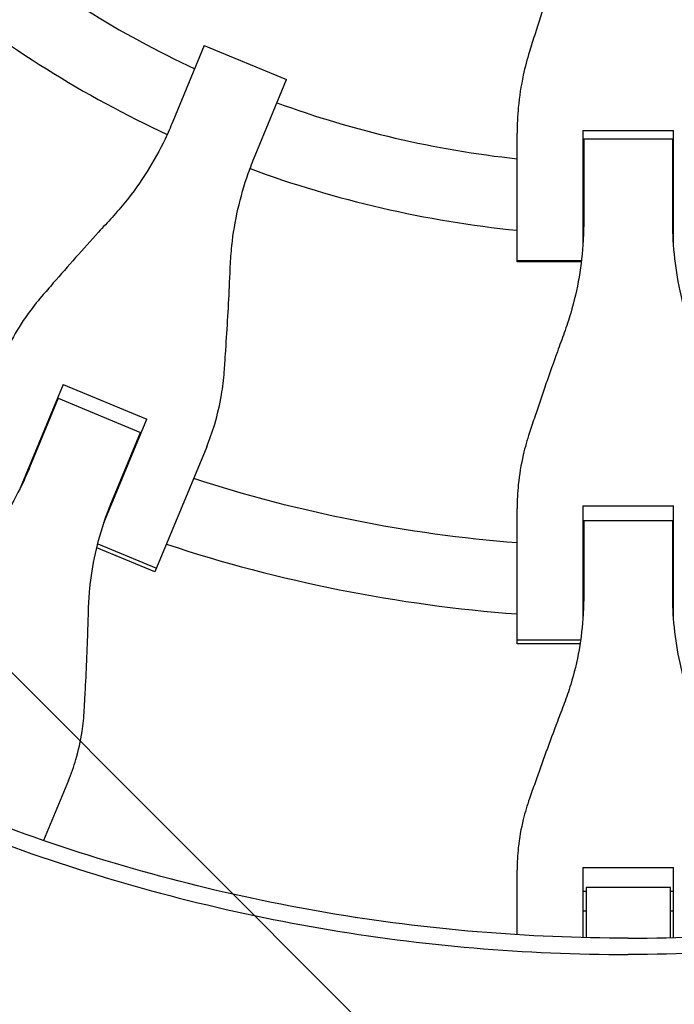
# Model space of a CAD drawing. Units: millimetres. Extents: x -1125 to 1125, y -3854 to 3854.
# Drawn here: x -137 to 10, y -420 to -198 of the extents above; entities that cross this region are included whole.
import ezdxf

# ---------------------------------------------------------------- set-up
doc = ezdxf.new("R2010")
doc.units = ezdxf.units.MM
doc.header["$LTSCALE"] = 20
doc.layers.add('2d', color=230, linetype='Continuous')
doc.layers.add('EN-Free_Space_Hatch', color=10, linetype='Continuous')

msp = doc.modelspace()

# ---------------------------------------------------------------- hatches: boundary and pattern name
at = {"layer": 'EN-Free_Space_Hatch'}
h = msp.add_hatch(dxfattribs=at)
h.set_pattern_fill('ANSI31', color=256, scale=100)
h.set_pattern_definition([(135, (1125, -3854.5), (-224.506, -224.506), [])])
h.paths.add_polyline_path([(-1125, -3854.5), (1125, -3854.5), (1125, 3854.5), (-1125, 3854.5)])

# ---------------------------------------------------------------- linework, layer by layer
at = {"layer": '2d'}
for p, q in [((-95.41, -204.17), (-102.5, -221.27)), ((-95.41, -204.17), (-76.9, -211.84)), ((-83.99, -228.94), (-76.9, -211.84)), ((-10.2, -223.29), (-10.2, -248.94)), ((-10.2, -223.29), (10.2, -223.29)), ((10.2, -248.94), (10.2, -223.29)), ((-25.02, -252.8), (-25.02, -223.9)), ((-10.2, -225.18), (-10.02, -225.18)), ((-10.02, -225.14), (-10.02, -243.65)), ((-10.02, -225.14), (10.02, -225.14)), ((10.02, -243.65), (10.02, -225.14)), ((10.02, -225.18), (10.2, -225.18)), ((-10.02, -227.08), (-10.2, -227.08)), ((10.2, -227.08), (10.02, -227.08)), ((-10.55, -252.62), (-25.02, -252.62)), ((-10.57, -252.8), (-25.02, -252.8)), ((-127.2, -280.43), (-136.87, -303.78)), ((-127.2, -280.43), (-108.35, -288.24)), ((-128.28, -283.52), (-134.74, -299.11)), ((-128.28, -283.52), (-109.77, -291.19)), ((-128.78, -284.26), (-128.62, -284.33)), ((-130.2, -288.16), (-130.37, -288.09)), ((-118.02, -311.58), (-108.35, -288.24)), ((-116.23, -306.78), (-109.77, -291.19)), ((-110.11, -292), (-109.94, -292.07)), ((-94.88, -294.43), (-106.54, -322.58)), ((-111.52, -295.89), (-111.69, -295.82)), ((-10.2, -307.76), (-10.2, -333.03)), ((-10.2, -307.76), (10.2, -307.76)), ((10.2, -333.03), (10.2, -307.76)), ((-25.02, -338.8), (-25.02, -308.33)), ((-10.2, -311.9), (-10.02, -311.9)), ((-10.02, -311.03), (-10.02, -327.9)), ((-10.02, -311.03), (10.02, -311.03)), ((10.02, -327.9), (10.02, -311.03)), ((10.02, -311.9), (10.2, -311.9)), ((-119.41, -316.29), (-106.2, -321.76)), ((-10.02, -316.05), (-10.2, -316.05)), ((10.2, -316.05), (10.02, -316.05)), ((-106.54, -322.58), (-119.62, -317.16)), ((-25.02, -337.91), (-10.72, -337.91)), ((-10.86, -338.8), (-25.02, -338.8)), ((-125.99, -369.55), (-131.58, -383.03)), ((-25.02, -404.23), (-25.02, -389.64)), ((-10.2, -389.11), (-10.2, -404.87)), ((-10.2, -389.11), (10.2, -389.11)), ((10.2, -404.87), (10.2, -389.11)), ((-9.5, -393.56), (-9.5, -404.89)), ((9.5, -393.56), (-9.5, -393.56)), ((9.5, -404.89), (9.5, -393.56)), ((-10.2, -394.41), (-9.5, -394.41)), ((9.5, -394.41), (10.2, -394.41)), ((-9.5, -398.89), (-10.2, -398.89)), ((10.2, -398.89), (9.5, -398.89)), ((-25.02, -407.9), (-25.02, -407.9)), ((-9.5, -408.55), (-9.5, -408.55)), ((9.5, -408.55), (9.5, -408.55))]:
    msp.add_line(p, q, dxfattribs=at)
for radius, start, end in [(231, 231.2174, 245.0146), (247, 230.8132, 245.1607), (231, 249.9854, 263.7826), (247, 249.8393, 264.1868), (231, 267.4692, 267.5146), (231, 272.4854, 272.5308), (247, 267.6333, 267.6607), (247, 272.3393, 272.3667), (317, 245.6561, 245.6891), (317, 249.3109, 249.3439), (317, 252.0265, 265.4735), (333, 245.7447, 245.747), (333, 249.253, 249.2553), (333, 251.8085, 265.6915), (317, 268.1561, 268.1891), (317, 271.8109, 271.8439), (333, 268.2447, 268.247), (333, 271.753, 271.7553)]:
    msp.add_arc((0, 0), radius, start, end, dxfattribs=at)
for points, knots in [([(-14.4, -181.77), (-14.91, -183.23), (-15.43, -184.72), (-16.81, -188.74), (-17.67, -191.31), (-19.36, -196.44), (-20.18, -199), (-21.4, -202.85), (-21.82, -204.19), (-22.22, -205.5)], [2.966856, 2.966856, 2.966856, 2.966856, 7.467226, 7.467226, 14.934453, 14.934453, 22.401679, 22.401679, 26.438499, 26.438499, 26.438499, 26.438499]), ([(-22.22, -205.5), (-22.76, -207.26), (-23.23, -209.04), (-24.13, -213.23), (-24.51, -215.66), (-24.93, -220.03), (-25.02, -221.97), (-25.02, -223.9)], [196.919636, 196.919636, 196.919636, 196.919636, 202.323387, 202.323387, 209.573326, 209.573326, 215.40364, 215.40364, 215.40364, 215.40364]), ([(-102.5, -221.27), (-103.04, -222.59), (-103.63, -223.9), (-105.46, -227.71), (-106.82, -230.16), (-109.79, -234.88), (-111.4, -237.15), (-114.11, -240.52), (-115.12, -241.69), (-116.17, -242.83)], [12.256019, 12.256019, 12.256019, 12.256019, 16.503551, 16.503551, 24.755326, 24.755326, 33.007102, 33.007102, 37.621588, 37.621588, 37.621588, 37.621588]), ([(-89.56, -253.85), (-89.49, -252.31), (-89.38, -250.76), (-88.92, -246.46), (-88.45, -243.71), (-87.22, -238.28), (-86.44, -235.59), (-85.05, -231.6), (-84.53, -230.26), (-83.99, -228.94)], [225.767218, 225.767218, 225.767218, 225.767218, 230.381704, 230.381704, 238.633479, 238.633479, 246.885254, 246.885254, 251.132786, 251.132786, 251.132786, 251.132786]), ([(-116.17, -242.83), (-117.17, -243.92), (-118.2, -245.03), (-120.94, -248.05), (-122.66, -249.97), (-126.08, -253.81), (-127.77, -255.72), (-130.28, -258.6), (-131.14, -259.6), (-131.99, -260.58)], [2.966856, 2.966856, 2.966856, 2.966856, 7.467226, 7.467226, 14.934453, 14.934453, 22.401679, 22.401679, 26.438499, 26.438499, 26.438499, 26.438499]), ([(-10.02, -243.65), (-10.02, -245.08), (-10.06, -246.52), (-10.29, -250.73), (-10.61, -253.51), (-11.54, -259.01), (-12.17, -261.73), (-13.39, -265.88), (-13.87, -267.35), (-14.4, -268.8)], [12.256019, 12.256019, 12.256019, 12.256019, 16.503551, 16.503551, 24.755326, 24.755326, 33.007102, 33.007102, 37.621588, 37.621588, 37.621588, 37.621588]), ([(14.4, -268.8), (13.87, -267.35), (13.39, -265.88), (12.17, -261.73), (11.54, -259.01), (10.61, -253.51), (10.29, -250.73), (10.06, -246.52), (10.02, -245.08), (10.02, -243.65)], [225.767218, 225.767218, 225.767218, 225.767218, 230.381704, 230.381704, 238.633479, 238.633479, 246.885254, 246.885254, 251.132786, 251.132786, 251.132786, 251.132786]), ([(-90.93, -277.58), (-90.83, -276.3), (-90.74, -274.98), (-90.48, -271.17), (-90.31, -268.62), (-90.02, -263.49), (-89.88, -260.91), (-89.69, -256.84), (-89.62, -255.33), (-89.56, -253.85)], [3.430406, 3.430406, 3.430406, 3.430406, 7.467226, 7.467226, 14.934453, 14.934453, 22.401679, 22.401679, 26.90205, 26.90205, 26.90205, 26.90205]), ([(-131.99, -260.58), (-133.12, -261.89), (-134.18, -263.25), (-136.52, -266.51), (-137.72, -268.45), (-139.65, -272.02), (-140.43, -273.64), (-141.1, -275.28)], [196.919636, 196.919636, 196.919636, 196.919636, 202.323387, 202.323387, 209.573326, 209.573326, 215.40364, 215.40364, 215.40364, 215.40364]), ([(-14.4, -268.8), (-14.91, -270.19), (-15.43, -271.61), (-16.81, -275.45), (-17.67, -277.88), (-19.36, -282.74), (-20.18, -285.15), (-21.4, -288.77), (-21.82, -290.03), (-22.22, -291.25)], [2.966856, 2.966856, 2.966856, 2.966856, 7.467226, 7.467226, 14.934453, 14.934453, 22.401679, 22.401679, 26.438499, 26.438499, 26.438499, 26.438499]), ([(-94.88, -294.43), (-94.2, -292.79), (-93.6, -291.1), (-92.44, -287.21), (-91.92, -284.98), (-91.26, -281.03), (-91.06, -279.31), (-90.93, -277.58)], [15.919502, 15.919502, 15.919502, 15.919502, 21.749816, 21.749816, 28.999755, 28.999755, 34.403507, 34.403507, 34.403507, 34.403507]), ([(-22.22, -291.25), (-22.76, -292.9), (-23.23, -294.56), (-24.13, -298.47), (-24.51, -300.72), (-24.93, -304.76), (-25.02, -306.55), (-25.02, -308.33)], [196.919636, 196.919636, 196.919636, 196.919636, 202.323387, 202.323387, 209.573326, 209.573326, 215.40364, 215.40364, 215.40364, 215.40364]), ([(-134.74, -299.11), (-135.27, -300.39), (-135.84, -301.66), (-137.62, -305.35), (-138.94, -307.72), (-141.84, -312.26), (-143.42, -314.44), (-146.07, -317.66), (-147.06, -318.78), (-148.08, -319.86)], [12.256019, 12.256019, 12.256019, 12.256019, 16.503551, 16.503551, 24.755326, 24.755326, 33.007102, 33.007102, 37.621588, 37.621588, 37.621588, 37.621588]), ([(-121.47, -330.88), (-121.43, -329.39), (-121.33, -327.9), (-120.93, -323.75), (-120.51, -321.1), (-119.34, -315.83), (-118.6, -313.23), (-117.26, -309.36), (-116.76, -308.06), (-116.23, -306.78)], [225.767218, 225.767218, 225.767218, 225.767218, 230.381704, 230.381704, 238.633479, 238.633479, 246.885254, 246.885254, 251.132786, 251.132786, 251.132786, 251.132786]), ([(0, -405), (-22.67, -405), (-68.02, -401.19), (-134.29, -384.13), (-176.15, -365.41), (-216.28, -343.18), (-235.48, -330.32), (-253.53, -315.83)], [0, 0, 0, 0, 0.25, 0.5, 0.75, 0.75, 1, 1, 1, 1]), ([(0, -405), (22.83, -405), (45.66, -403.07), (90.67, -395.38), (112.84, -389.63), (155.92, -374.48), (176.81, -365.08), (216.72, -342.9), (235.73, -330.12), (253.53, -315.83)], [0, 0, 0, 0, 0.25, 0.25, 0.5, 0.5, 0.75, 0.75, 1, 1, 1, 1]), ([(255.83, -318.68), (237.86, -333.1), (218.68, -346), (178.41, -368.38), (157.33, -377.87), (113.86, -393.16), (91.49, -398.96), (46.07, -406.71), (23.04, -408.66), (0, -408.66)], [0, 0, 0, 0, 0.25, 0.25, 0.5, 0.5, 0.75, 0.75, 1, 1, 1, 1]), ([(-10.02, -327.9), (-10.02, -329.29), (-10.06, -330.68), (-10.29, -334.77), (-10.61, -337.46), (-11.54, -342.77), (-12.17, -345.39), (-13.39, -349.37), (-13.87, -350.79), (-14.4, -352.18)], [12.256019, 12.256019, 12.256019, 12.256019, 16.503551, 16.503551, 24.755326, 24.755326, 33.007102, 33.007102, 37.621588, 37.621588, 37.621588, 37.621588]), ([(14.4, -352.18), (13.87, -350.79), (13.39, -349.37), (12.17, -345.39), (11.54, -342.77), (10.61, -337.46), (10.29, -334.77), (10.06, -330.68), (10.02, -329.29), (10.02, -327.9)], [225.767218, 225.767218, 225.767218, 225.767218, 230.381704, 230.381704, 238.633479, 238.633479, 246.885254, 246.885254, 251.132786, 251.132786, 251.132786, 251.132786]), ([(-122.43, -353.63), (-122.36, -352.41), (-122.29, -351.15), (-122.1, -347.51), (-121.98, -345.08), (-121.77, -340.16), (-121.68, -337.68), (-121.55, -333.77), (-121.51, -332.31), (-121.47, -330.88)], [3.430406, 3.430406, 3.430406, 3.430406, 7.467226, 7.467226, 14.934453, 14.934453, 22.401679, 22.401679, 26.90205, 26.90205, 26.90205, 26.90205]), ([(-14.4, -352.18), (-14.91, -353.51), (-15.43, -354.88), (-16.81, -358.54), (-17.67, -360.87), (-19.36, -365.49), (-20.18, -367.79), (-21.4, -371.22), (-21.82, -372.41), (-22.22, -373.57)], [2.966856, 2.966856, 2.966856, 2.966856, 7.467226, 7.467226, 14.934453, 14.934453, 22.401679, 22.401679, 26.438499, 26.438499, 26.438499, 26.438499]), ([(-125.99, -369.55), (-125.36, -368.02), (-124.8, -366.43), (-123.73, -362.76), (-123.27, -360.66), (-122.69, -356.91), (-122.52, -355.28), (-122.43, -353.63)], [15.919502, 15.919502, 15.919502, 15.919502, 21.749816, 21.749816, 28.999755, 28.999755, 34.403507, 34.403507, 34.403507, 34.403507]), ([(-22.22, -373.57), (-22.76, -375.13), (-23.23, -376.7), (-24.13, -380.38), (-24.51, -382.5), (-24.93, -386.29), (-25.02, -387.98), (-25.02, -389.64)], [196.919636, 196.919636, 196.919636, 196.919636, 202.323387, 202.323387, 209.573326, 209.573326, 215.40364, 215.40364, 215.40364, 215.40364]), ([(-348.26, -398.81), (-342.25, -404.06), (-336.13, -409.17), (-326.77, -416.62), (-323.63, -419.07), (-317.28, -423.9), (-314.07, -426.28), (-297.95, -437.97), (-284.72, -446.67), (-257.62, -462.84), (-243.74, -470.29), (-215.35, -483.95), (-200.83, -490.16), (-178.56, -498.51), (-171.06, -501.14), (-155.88, -506.07), (-148.26, -508.35), (-125.32, -514.67), (-109.92, -518.17), (-78.89, -523.8), (-63.27, -525.91), (-31.8, -528.75), (-15.96, -529.47), (0, -529.47)], [0, 0, 0, 0, 0.0239179, 0.0239179, 0.0358769, 0.0358769, 0.0478359, 0.0478359, 0.0956717, 0.0956717, 0.1435076, 0.1435076, 0.1913434, 0.1913434, 0.2152613, 0.2152613, 0.2391793, 0.2391793, 0.2870151, 0.2870151, 0.334851, 0.334851, 0.3826868, 0.3826868, 0.3826868, 0.3826868]), ([(348.26, -398.81), (342.25, -404.06), (336.13, -409.17), (326.77, -416.62), (323.63, -419.07), (317.28, -423.9), (314.07, -426.28), (297.95, -437.97), (284.72, -446.67), (257.62, -462.84), (243.74, -470.29), (215.35, -483.95), (200.83, -490.16), (178.56, -498.51), (171.06, -501.14), (155.88, -506.07), (148.26, -508.35), (125.32, -514.67), (109.92, -518.17), (78.89, -523.8), (63.27, -525.91), (31.8, -528.75), (15.96, -529.47), (0, -529.47)], [0, 0, 0, 0, 0.0239179, 0.0239179, 0.0358769, 0.0358769, 0.0478359, 0.0478359, 0.0956717, 0.0956717, 0.1435076, 0.1435076, 0.1913434, 0.1913434, 0.2152613, 0.2152613, 0.2391793, 0.2391793, 0.2870151, 0.2870151, 0.334851, 0.334851, 0.3826868, 0.3826868, 0.3826868, 0.3826868])]:
    msp.add_open_spline(points, degree=3, knots=knots, dxfattribs=at)
msp.add_open_spline([(-255.83, -318.68), (-238.11, -332.91), (-200.11, -358.54), (-136.98, -387.1), (-69.58, -404.7), (-23.19, -408.66), (0, -408.66)], degree=3, dxfattribs=at)

doc.saveas('drawing.dxf')
